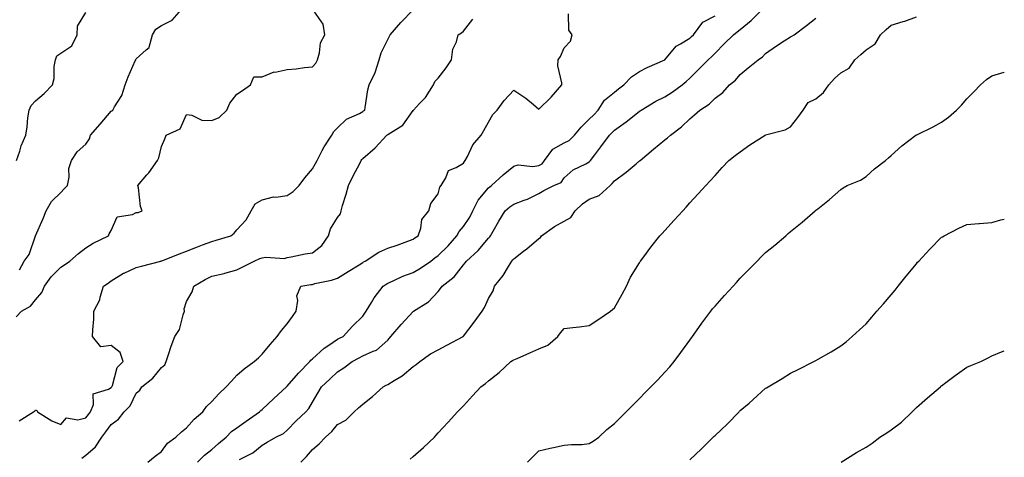
# Model space of a CAD drawing. Units: inches. Extents: x 968483 to 971123, y 7361258 to 7363898.
# Drawn here: x 970732 to 971123, y 7362104 to 7362278 of the extents above; entities that cross this region are included whole.
import ezdxf

# ---------------------------------------------------------------- set-up
doc = ezdxf.new("R2010")
doc.units = ezdxf.units.IN
doc.header["$MEASUREMENT"] = 0
doc.layers.add('Contour_96847361', color=7, linetype='Continuous', true_color=0xb02385)

msp = doc.modelspace()

# ---------------------------------------------------------------- linework, layer by layer
at = {"layer": 'Contour_96847361'}
for points in [[(970731.57, 7362118.41, 3315), (970737.24, 7362121.92, 3315), (970737.77, 7362122.2, 3315), (970738.05, 7362122.81, 3315), (970738.57, 7362122.44, 3315), (970738.84, 7362121.92, 3315), (970744.51, 7362118.37, 3315), (970748.05, 7362116.93, 3315), (970750.34, 7362119.62, 3315), (970754.86, 7362118.72, 3315), (970758.05, 7362119.57, 3315), (970759.07, 7362120.91, 3315), (970759.8, 7362121.92, 3315), (970761.05, 7362124.92, 3315), (970760.86, 7362129.11, 3315), (970767.04, 7362130.92, 3315), (970768.05, 7362131.58, 3315), (970768.22, 7362131.75, 3315), (970768.31, 7362131.92, 3315), (970768.55, 7362132.42, 3315), (970770.43, 7362139.53, 3315), (970772.87, 7362141.92, 3315), (970771.68, 7362145.55, 3315), (970768.05, 7362148.36, 3315), (970763.94, 7362147.81, 3315), (970760.69, 7362151.92, 3315), (970760.72, 7362154.58, 3315), (970761.22, 7362158.75, 3315), (970761.23, 7362161.92, 3315), (970763.53, 7362166.44, 3315), (970763.67, 7362167.55, 3315), (970765, 7362171.92, 3315), (970766.85, 7362173.12, 3315), (970768.05, 7362174.03, 3315), (970772.94, 7362177.03, 3315), (970773.28, 7362177.15, 3315), (970778.05, 7362179.3, 3315), (970780.07, 7362179.9, 3315), (970787.75, 7362181.92, 3315), (970787.96, 7362182, 3315), (970788.05, 7362182.01, 3315), (970788.19, 7362182.06, 3315), (970795.19, 7362184.79, 3315), (970798.05, 7362185.83, 3315), (970802.35, 7362187.62, 3315), (970804.43, 7362188.29, 3315), (970808.05, 7362189.62, 3315), (970809.8, 7362190.17, 3315), (970815.66, 7362191.92, 3315), (970816.95, 7362193.02, 3315), (970818.05, 7362194.29, 3315), (970821.66, 7362198.3, 3315), (970823.66, 7362201.92, 3315), (970825.29, 7362204.68, 3315), (970828.05, 7362206.3, 3315), (970832.59, 7362207.38, 3315), (970833.46, 7362207.33, 3315), (970838.05, 7362207.99, 3315), (970840.42, 7362209.55, 3315), (970842.76, 7362211.92, 3315), (970845.02, 7362214.94, 3315), (970848.05, 7362218.59, 3315), (970849.27, 7362220.7, 3315), (970849.88, 7362221.92, 3315), (970851.96, 7362225.83, 3315), (970852.66, 7362227.31, 3315), (970855.76, 7362231.92, 3315), (970856.53, 7362233.45, 3315), (970858.05, 7362234.86, 3315), (970861.64, 7362238.33, 3315), (970866.72, 7362240.59, 3315), (970868.05, 7362241.34, 3315), (970868.38, 7362241.58, 3315), (970868.84, 7362241.92, 3315), (970869.07, 7362242.94, 3315), (970870.03, 7362249.93, 3315), (970870.57, 7362251.92, 3315), (970872.96, 7362256.83, 3315), (970873.03, 7362256.94, 3315), (970874.54, 7362261.92, 3315), (970875.32, 7362264.66, 3315), (970878.05, 7362270.06, 3315), (970878.68, 7362271.28, 3315), (970878.95, 7362271.92, 3315), (970883.24, 7362276.73, 3315), (970888.05, 7362281.78, 3315)], [(970731.61, 7362178.36, 3317), (970733.55, 7362181.92, 3317), (970735.48, 7362184.48, 3317), (970738.05, 7362191.92, 3317), (970738.05, 7362191.93, 3317), (970741.11, 7362198.87, 3317), (970742.27, 7362201.92, 3317), (970744.4, 7362205.57, 3317), (970748.05, 7362209.23, 3317), (970749.34, 7362210.63, 3317), (970750.77, 7362211.92, 3317), (970751.37, 7362215.24, 3317), (970751.26, 7362218.71, 3317), (970752.26, 7362221.92, 3317), (970754.61, 7362225.36, 3317), (970758.05, 7362228.39, 3317), (970759.46, 7362230.51, 3317), (970759.85, 7362231.92, 3317), (970763.67, 7362236.29, 3317), (970768.05, 7362241.44, 3317), (970768.36, 7362241.61, 3317), (970768.67, 7362241.92, 3317), (970769.38, 7362243.25, 3317), (970772.27, 7362247.7, 3317), (970773.67, 7362251.92, 3317), (970774.8, 7362255.18, 3317), (970777.65, 7362261.52, 3317), (970777.82, 7362261.92, 3317), (970777.87, 7362262.1, 3317), (970778.05, 7362262.27, 3317), (970781.97, 7362265.83, 3317), (970783.19, 7362266.78, 3317), (970783.14, 7362267.01, 3317), (970784.44, 7362271.92, 3317), (970785.85, 7362274.12, 3317), (970788.05, 7362275.6, 3317), (970792.34, 7362277.63, 3317), (970796.02, 7362281.92, 3317)], [(970819.1, 7362102.98, 3311), (970824.34, 7362105.63, 3311), (970828.05, 7362108.7, 3311), (970830.04, 7362109.93, 3311), (970833.5, 7362111.92, 3311), (970836.57, 7362113.4, 3311), (970838.05, 7362114.61, 3311), (970841.59, 7362118.39, 3311), (970845.41, 7362121.92, 3311), (970846.66, 7362123.31, 3311), (970848.05, 7362125.8, 3311), (970850.28, 7362129.7, 3311), (970851.59, 7362131.92, 3311), (970854.98, 7362134.98, 3311), (970858.05, 7362137.92, 3311), (970860.55, 7362139.42, 3311), (970863.82, 7362141.92, 3311), (970866.56, 7362143.41, 3311), (970868.05, 7362144.16, 3311), (970872.24, 7362146.11, 3311), (970873.48, 7362146.49, 3311), (970878.05, 7362150.46, 3311), (970878.73, 7362151.24, 3311), (970879.25, 7362151.92, 3311), (970883.27, 7362156.69, 3311), (970888.05, 7362161.84, 3311), (970888.11, 7362161.87, 3311), (970888.21, 7362161.92, 3311), (970894.24, 7362165.73, 3311), (970898.05, 7362169.76, 3311), (970898.98, 7362170.99, 3311), (970899.61, 7362171.92, 3311), (970904.38, 7362175.59, 3311), (970908.05, 7362180.42, 3311), (970908.75, 7362181.22, 3311), (970909.3, 7362181.92, 3311), (970913.9, 7362186.07, 3311), (970918.05, 7362191.01, 3311), (970918.49, 7362191.48, 3311), (970918.86, 7362191.92, 3311), (970919.93, 7362193.8, 3311), (970922.17, 7362197.8, 3311), (970924.62, 7362201.92, 3311), (970926.54, 7362203.44, 3311), (970928.05, 7362204.51, 3311), (970932.24, 7362206.11, 3311), (970933.49, 7362206.48, 3311), (970938.05, 7362208.81, 3311), (970940.06, 7362209.91, 3311), (970943.94, 7362211.92, 3311), (970946.84, 7362213.13, 3311), (970948.05, 7362215.05, 3311), (970951.73, 7362218.24, 3311), (970956.69, 7362220.56, 3311), (970958.05, 7362221.32, 3311), (970958.35, 7362221.62, 3311), (970958.59, 7362221.92, 3311), (970960.24, 7362224.11, 3311), (970962.66, 7362227.31, 3311), (970966.08, 7362231.92, 3311), (970967.06, 7362232.9, 3311), (970968.05, 7362233.91, 3311), (970972.75, 7362237.22, 3311), (970975.96, 7362239.84, 3311), (970978.05, 7362241.5, 3311), (970978.3, 7362241.67, 3311), (970978.63, 7362241.92, 3311), (970984.51, 7362245.47, 3311), (970988.05, 7362247.21, 3311), (970990.96, 7362249.01, 3311), (970994.96, 7362251.92, 3311), (970996.61, 7362253.36, 3311), (970998.05, 7362254.67, 3311), (971001.69, 7362258.27, 3311), (971005.35, 7362261.92, 3311), (971006.74, 7362263.23, 3311), (971008.05, 7362264.61, 3311), (971011.71, 7362268.26, 3311), (971015.37, 7362271.92, 3311), (971016.87, 7362273.1, 3311), (971018.05, 7362274.02, 3311), (971022.44, 7362277.53, 3311), (971026.82, 7362281.92, 3311)], [(970730.3, 7362159.67, 3316), (970732.42, 7362161.92, 3316), (970735.96, 7362164.01, 3316), (970738.05, 7362166.51, 3316), (970740.51, 7362169.46, 3316), (970741.62, 7362171.92, 3316), (970744.28, 7362175.69, 3316), (970748.05, 7362179.54, 3316), (970749.55, 7362180.42, 3316), (970751.68, 7362181.92, 3316), (970755.04, 7362184.93, 3316), (970758.05, 7362187.13, 3316), (970760.94, 7362189.03, 3316), (970767.01, 7362191.92, 3316), (970767.24, 7362192.73, 3316), (970768.05, 7362194.07, 3316), (970770.47, 7362199.49, 3316), (970776.58, 7362200.45, 3316), (970778.05, 7362201.17, 3316), (970778.76, 7362201.2, 3316), (970780.36, 7362201.92, 3316), (970779.69, 7362203.56, 3316), (970778.9, 7362211.07, 3316), (970778.67, 7362211.92, 3316), (970782.27, 7362216.14, 3316), (970782.99, 7362216.98, 3316), (970786.54, 7362221.92, 3316), (970787.05, 7362222.92, 3316), (970788.05, 7362227.48, 3316), (970789.46, 7362230.52, 3316), (970789.89, 7362231.92, 3316), (970795.45, 7362234.52, 3316), (970798.05, 7362240.18, 3316), (970800.06, 7362239.91, 3316), (970804.09, 7362237.96, 3316), (970808.05, 7362237.73, 3316), (970811.02, 7362238.95, 3316), (970814.09, 7362241.92, 3316), (970815.23, 7362244.74, 3316), (970818.05, 7362248.23, 3316), (970820.26, 7362249.71, 3316), (970823.47, 7362251.92, 3316), (970824.78, 7362255.19, 3316), (970828.05, 7362255.16, 3316), (970832.89, 7362257.08, 3316), (970833.2, 7362257.07, 3316), (970838.05, 7362258.11, 3316), (970841.59, 7362258.38, 3316), (970844.94, 7362258.81, 3316), (970848.05, 7362259.07, 3316), (970849.45, 7362260.53, 3316), (970850.04, 7362261.92, 3316), (970850.88, 7362264.75, 3316), (970851.28, 7362268.69, 3316), (970852.99, 7362271.92, 3316), (970852.28, 7362276.15, 3316), (970848.57, 7362281.4, 3316)], [(970730.43, 7362221.92, 3318), (970731.73, 7362225.6, 3318), (970732.31, 7362227.66, 3318), (970734.18, 7362231.92, 3318), (970734.73, 7362235.24, 3318), (970735, 7362238.87, 3318), (970735.43, 7362241.92, 3318), (970736.26, 7362243.7, 3318), (970738.05, 7362245.62, 3318), (970741.38, 7362248.59, 3318), (970744.7, 7362251.92, 3318), (970745.43, 7362254.54, 3318), (970745.42, 7362259.29, 3318), (970745.89, 7362261.92, 3318), (970746.44, 7362263.53, 3318), (970748.05, 7362264.57, 3318), (970752.48, 7362267.49, 3318), (970754.55, 7362271.92, 3318), (970754.63, 7362275.33, 3318), (970758.05, 7362280.79, 3318)], [(970756.47, 7362103.5, 3314), (970758.05, 7362104.71, 3314), (970761.88, 7362108.09, 3314), (970764.35, 7362111.92, 3314), (970765.93, 7362114.03, 3314), (970768.05, 7362116.94, 3314), (970770.96, 7362119.01, 3314), (970773.23, 7362121.92, 3314), (970775.57, 7362124.4, 3314), (970778.05, 7362129.36, 3314), (970779.41, 7362130.56, 3314), (970780.26, 7362131.92, 3314), (970784.65, 7362135.32, 3314), (970788.05, 7362139.53, 3314), (970789.33, 7362140.64, 3314), (970789.94, 7362141.92, 3314), (970790.9, 7362144.77, 3314), (970791.88, 7362148.09, 3314), (970793.33, 7362151.92, 3314), (970795.29, 7362154.68, 3314), (970796.64, 7362160.51, 3314), (970797.2, 7362161.92, 3314), (970797.03, 7362162.93, 3314), (970798.05, 7362165.83, 3314), (970800.29, 7362169.69, 3314), (970800.86, 7362171.92, 3314), (970805.37, 7362174.6, 3314), (970808.05, 7362175.86, 3314), (970812.98, 7362176.99, 3314), (970813.19, 7362177.06, 3314), (970818.05, 7362178.38, 3314), (970820.42, 7362179.55, 3314), (970824.84, 7362181.92, 3314), (970827.09, 7362182.87, 3314), (970828.05, 7362183.16, 3314), (970829.52, 7362183.4, 3314), (970836.99, 7362182.98, 3314), (970838.05, 7362183.28, 3314), (970839.65, 7362183.52, 3314), (970845.14, 7362184.84, 3314), (970848.05, 7362185.19, 3314), (970851.82, 7362188.15, 3314), (970854.44, 7362191.92, 3314), (970855.24, 7362194.73, 3314), (970858.05, 7362199.27, 3314), (970859.27, 7362200.7, 3314), (970859.47, 7362201.92, 3314), (970860.06, 7362203.93, 3314), (970861.44, 7362208.53, 3314), (970862.42, 7362211.92, 3314), (970864.21, 7362215.76, 3314), (970866.88, 7362220.75, 3314), (970867.48, 7362221.92, 3314), (970867.72, 7362222.25, 3314), (970868.05, 7362222.62, 3314), (970873.03, 7362226.94, 3314), (970877.67, 7362231.92, 3314), (970877.88, 7362232.08, 3314), (970878.05, 7362232.2, 3314), (970879.03, 7362232.89, 3314), (970884.02, 7362235.95, 3314), (970888.05, 7362241.71, 3314), (970888.16, 7362241.81, 3314), (970888.25, 7362241.92, 3314), (970890.65, 7362244.52, 3314), (970892.97, 7362247, 3314), (970896.2, 7362251.92, 3314), (970896.66, 7362253.31, 3314), (970898.05, 7362254.63, 3314), (970901.18, 7362258.79, 3314), (970903.26, 7362261.92, 3314), (970903.82, 7362266.15, 3314), (970905.25, 7362269.12, 3314), (970905.94, 7362271.92, 3314), (970907.35, 7362272.63, 3314), (970908.05, 7362273.32, 3314), (970911.83, 7362278.14, 3314)], [(970782.65, 7362101.92, 3313), (970785.58, 7362104.39, 3313), (970788.05, 7362106.24, 3313), (970790.45, 7362109.52, 3313), (970793.79, 7362111.92, 3313), (970795.97, 7362114, 3313), (970798.05, 7362115.57, 3313), (970801, 7362118.98, 3313), (970804.47, 7362121.92, 3313), (970805.94, 7362124.02, 3313), (970808.05, 7362126.04, 3313), (970810.82, 7362129.15, 3313), (970813.77, 7362131.92, 3313), (970815.83, 7362134.13, 3313), (970818.05, 7362136.47, 3313), (970820.94, 7362139.03, 3313), (970824.95, 7362141.92, 3313), (970826.6, 7362143.37, 3313), (970828.05, 7362144.84, 3313), (970831.29, 7362148.68, 3313), (970834.06, 7362151.92, 3313), (970835.72, 7362154.25, 3313), (970838.05, 7362156.94, 3313), (970840.16, 7362159.81, 3313), (970841.64, 7362161.92, 3313), (970842.31, 7362166.18, 3313), (970841.91, 7362168.06, 3313), (970843.49, 7362171.92, 3313), (970847.43, 7362172.54, 3313), (970848.05, 7362172.64, 3313), (970849.05, 7362172.92, 3313), (970855.68, 7362174.3, 3313), (970858.05, 7362175.13, 3313), (970862.23, 7362177.74, 3313), (970866.59, 7362180.45, 3313), (970868.05, 7362181.37, 3313), (970868.39, 7362181.58, 3313), (970868.96, 7362181.92, 3313), (970874.49, 7362185.48, 3313), (970878.05, 7362187.07, 3313), (970881.71, 7362188.26, 3313), (970885.99, 7362189.86, 3313), (970888.05, 7362190.58, 3313), (970888.81, 7362191.16, 3313), (970890.03, 7362191.92, 3313), (970891.14, 7362195, 3313), (970891.52, 7362198.45, 3313), (970894.29, 7362201.92, 3313), (970895.13, 7362204.84, 3313), (970898.05, 7362208.66, 3313), (970898.74, 7362211.23, 3313), (970899.24, 7362211.92, 3313), (970901.06, 7362214.93, 3313), (970902.12, 7362217.85, 3313), (970905.23, 7362219.1, 3313), (970908.05, 7362220.88, 3313), (970908.42, 7362221.55, 3313), (970908.74, 7362221.92, 3313), (970909.64, 7362223.51, 3313), (970911.84, 7362228.13, 3313), (970915.12, 7362231.92, 3313), (970916.1, 7362233.87, 3313), (970918.05, 7362237.17, 3313), (970919.74, 7362240.23, 3313), (970921.43, 7362241.92, 3313), (970924.2, 7362245.77, 3313), (970928.05, 7362249.79, 3313), (970932.81, 7362246.67, 3313), (970935.88, 7362244.09, 3313), (970938.05, 7362242.31, 3313), (970942.93, 7362247.03, 3313), (970947.13, 7362251.92, 3313), (970947.17, 7362252.8, 3313), (970945.6, 7362259.47, 3313), (970945.66, 7362261.92, 3313), (970946.68, 7362263.29, 3313), (970948.05, 7362266.63, 3313), (970950.67, 7362269.3, 3313), (970951.21, 7362271.92, 3313), (970949.9, 7362273.77, 3313), (970949.83, 7362280.15, 3313)], [(970802.42, 7362101.92, 3312), (970805.22, 7362104.75, 3312), (970808.05, 7362107, 3312), (970810.67, 7362109.3, 3312), (970813.76, 7362111.92, 3312), (970815.89, 7362114.08, 3312), (970818.05, 7362115.57, 3312), (970821.71, 7362118.25, 3312), (970826.98, 7362121.92, 3312), (970827.49, 7362122.48, 3312), (970828.05, 7362122.86, 3312), (970832.75, 7362127.22, 3312), (970837.72, 7362131.92, 3312), (970837.87, 7362132.1, 3312), (970838.05, 7362132.22, 3312), (970842.57, 7362137.39, 3312), (970847.05, 7362141.92, 3312), (970847.44, 7362142.53, 3312), (970848.05, 7362143.03, 3312), (970852.7, 7362147.27, 3312), (970854.58, 7362148.46, 3312), (970858.05, 7362150.8, 3312), (970858.78, 7362151.19, 3312), (970860.3, 7362151.92, 3312), (970863.97, 7362156, 3312), (970868.05, 7362159.97, 3312), (970868.84, 7362161.13, 3312), (970869.47, 7362161.92, 3312), (970871.59, 7362165.46, 3312), (970872.63, 7362167.34, 3312), (970876.1, 7362171.92, 3312), (970877.31, 7362172.66, 3312), (970878.05, 7362173.12, 3312), (970880.16, 7362174.03, 3312), (970884.02, 7362175.95, 3312), (970888.05, 7362177.35, 3312), (970890.94, 7362179.03, 3312), (970895.04, 7362181.92, 3312), (970896.74, 7362183.23, 3312), (970898.05, 7362184.09, 3312), (970901.96, 7362188.02, 3312), (970905.41, 7362191.92, 3312), (970906.32, 7362193.65, 3312), (970908.05, 7362195.68, 3312), (970910.6, 7362199.37, 3312), (970911.78, 7362201.92, 3312), (970913.92, 7362206.05, 3312), (970918.05, 7362211.04, 3312), (970918.54, 7362211.43, 3312), (970919.25, 7362211.92, 3312), (970923.8, 7362216.17, 3312), (970928.05, 7362219.65, 3312), (970929.85, 7362220.12, 3312), (970935.63, 7362219.5, 3312), (970938.05, 7362219.85, 3312), (970939.35, 7362220.62, 3312), (970940.33, 7362221.92, 3312), (970943.63, 7362226.34, 3312), (970948.05, 7362228.93, 3312), (970950.07, 7362229.89, 3312), (970952.16, 7362231.92, 3312), (970954.81, 7362235.16, 3312), (970958.05, 7362238.28, 3312), (970959.88, 7362240.1, 3312), (970961.64, 7362241.92, 3312), (970964.09, 7362245.89, 3312), (970968.05, 7362249.07, 3312), (970969.64, 7362250.33, 3312), (970971.81, 7362251.92, 3312), (970974.89, 7362255.09, 3312), (970978.05, 7362257.34, 3312), (970981.06, 7362258.91, 3312), (970988.05, 7362261.92, 3312), (970992.62, 7362267.35, 3312), (970994.36, 7362268.23, 3312), (970998.05, 7362270.54, 3312), (970998.75, 7362271.21, 3312), (970999.44, 7362271.92, 3312), (971003.14, 7362276.83, 3312), (971008.05, 7362279.37, 3312)], [(970843.43, 7362101.92, 3310), (970845.72, 7362104.26, 3310), (970848.05, 7362106.98, 3310), (970850.74, 7362109.24, 3310), (970853.25, 7362111.92, 3310), (970855.79, 7362114.18, 3310), (970858.05, 7362116.97, 3310), (970861.33, 7362118.63, 3310), (970864.62, 7362121.92, 3310), (970866.42, 7362123.55, 3310), (970868.05, 7362125.03, 3310), (970871.95, 7362128.03, 3310), (970876.18, 7362131.92, 3310), (970877.41, 7362132.56, 3310), (970878.05, 7362132.82, 3310), (970880.48, 7362134.35, 3310), (970883.75, 7362136.21, 3310), (970888.05, 7362140, 3310), (970889.24, 7362140.73, 3310), (970890.77, 7362141.92, 3310), (970894.99, 7362144.97, 3310), (970898.05, 7362146.64, 3310), (970901.5, 7362148.48, 3310), (970907.89, 7362151.92, 3310), (970907.99, 7362151.98, 3310), (970908.05, 7362152.05, 3310), (970912.3, 7362157.67, 3310), (970915.5, 7362161.92, 3310), (970916.47, 7362163.5, 3310), (970918.05, 7362167.05, 3310), (970919.92, 7362170.05, 3310), (970920.42, 7362171.92, 3310), (970923.85, 7362176.12, 3310), (970925.91, 7362179.78, 3310), (970927.23, 7362181.92, 3310), (970927.63, 7362182.34, 3310), (970928.05, 7362182.84, 3310), (970931.98, 7362185.84, 3310), (970933.21, 7362186.77, 3310), (970938.05, 7362190.92, 3310), (970938.65, 7362191.32, 3310), (970939.02, 7362191.92, 3310), (970944.28, 7362195.69, 3310), (970948.05, 7362197.78, 3310), (970950.69, 7362199.29, 3310), (970952.51, 7362201.92, 3310), (970955.36, 7362204.61, 3310), (970958.05, 7362206.47, 3310), (970962.02, 7362207.95, 3310), (970966.37, 7362211.92, 3310), (970967.22, 7362212.75, 3310), (970968.05, 7362213.86, 3310), (970972.76, 7362217.21, 3310), (970976.7, 7362220.57, 3310), (970978.05, 7362221.7, 3310), (970978.18, 7362221.8, 3310), (970978.28, 7362221.92, 3310), (970983.6, 7362226.38, 3310), (970988.05, 7362230.07, 3310), (970989.09, 7362230.88, 3310), (970990.31, 7362231.92, 3310), (970994.73, 7362235.25, 3310), (970998.05, 7362238.4, 3310), (970999.93, 7362240.03, 3310), (971002, 7362241.92, 3310), (971005.69, 7362244.28, 3310), (971008.05, 7362246.72, 3310), (971011.09, 7362248.89, 3310), (971013.83, 7362251.92, 3310), (971016.14, 7362253.83, 3310), (971018.05, 7362256.13, 3310), (971021.26, 7362258.71, 3310), (971025.14, 7362261.92, 3310), (971026.87, 7362263.1, 3310), (971028.05, 7362264.37, 3310), (971032.53, 7362267.44, 3310), (971035.54, 7362269.41, 3310), (971038.05, 7362271.07, 3310), (971038.6, 7362271.38, 3310), (971039.46, 7362271.92, 3310), (971044.42, 7362275.55, 3310), (971048.05, 7362278.5, 3310)], [(970886.88, 7362103.09, 3309), (970888.05, 7362104.13, 3309), (970892.19, 7362107.78, 3309), (970896.54, 7362111.92, 3309), (970897.28, 7362112.7, 3309), (970898.05, 7362113.56, 3309), (970902.05, 7362117.91, 3309), (970905.73, 7362121.92, 3309), (970906.88, 7362123.1, 3309), (970908.05, 7362124.38, 3309), (970911.69, 7362128.28, 3309), (970914.99, 7362131.92, 3309), (970916.78, 7362133.19, 3309), (970918.05, 7362134.25, 3309), (970922.32, 7362137.66, 3309), (970926.87, 7362141.92, 3309), (970927.58, 7362142.39, 3309), (970928.05, 7362142.66, 3309), (970929.35, 7362143.21, 3309), (970934.51, 7362145.47, 3309), (970938.05, 7362146.95, 3309), (970941.58, 7362148.4, 3309), (970945.6, 7362151.92, 3309), (970946.65, 7362153.32, 3309), (970948.05, 7362155.03, 3309), (970951.59, 7362155.46, 3309), (970954.23, 7362155.74, 3309), (970958.05, 7362156.24, 3309), (970961.41, 7362158.56, 3309), (970966.55, 7362161.92, 3309), (970967.36, 7362162.61, 3309), (970968.05, 7362163.3, 3309), (970971.17, 7362168.8, 3309), (970972.91, 7362171.92, 3309), (970974.46, 7362175.51, 3309), (970978.05, 7362181.23, 3309), (970978.3, 7362181.67, 3309), (970978.47, 7362181.92, 3309), (970979.72, 7362183.59, 3309), (970982.55, 7362187.42, 3309), (970986.17, 7362191.92, 3309), (970987.07, 7362192.9, 3309), (970988.05, 7362194.05, 3309), (970991.85, 7362198.12, 3309), (970995.27, 7362201.92, 3309), (970996.62, 7362203.34, 3309), (970998.05, 7362205.04, 3309), (971001.34, 7362208.63, 3309), (971004.35, 7362211.92, 3309), (971006.17, 7362213.8, 3309), (971008.05, 7362215.96, 3309), (971010.9, 7362219.07, 3309), (971013.51, 7362221.92, 3309), (971016.07, 7362223.9, 3309), (971018.05, 7362225.35, 3309), (971021.86, 7362228.11, 3309), (971027.94, 7362231.92, 3309), (971028.01, 7362231.96, 3309), (971028.05, 7362231.99, 3309), (971028.16, 7362232.03, 3309), (971035.93, 7362234.04, 3309), (971038.05, 7362235.21, 3309), (971040.94, 7362239.02, 3309), (971043.06, 7362241.92, 3309), (971045.05, 7362244.92, 3309), (971048.05, 7362246.42, 3309), (971051.11, 7362248.87, 3309), (971053.23, 7362251.92, 3309), (971055.48, 7362254.49, 3309), (971058.05, 7362256.79, 3309), (971061.35, 7362258.62, 3309), (971063.61, 7362261.92, 3309), (971066, 7362263.97, 3309), (971068.05, 7362265.9, 3309), (971071.71, 7362268.26, 3309), (971073.74, 7362271.92, 3309), (971075.99, 7362273.98, 3309), (971078.05, 7362275.67, 3309), (971082.87, 7362277.09, 3309), (971083.48, 7362277.35, 3309), (971088.05, 7362279, 3309)], [(970933.53, 7362101.92, 3308), (970935.75, 7362104.23, 3308), (970938.05, 7362106.44, 3308), (970942.5, 7362107.47, 3308), (970943.87, 7362107.74, 3308), (970948.05, 7362108.64, 3308), (970950.97, 7362109, 3308), (970955.14, 7362109.01, 3308), (970958.05, 7362109.3, 3308), (970959.68, 7362110.29, 3308), (970961.82, 7362111.92, 3308), (970965.1, 7362114.87, 3308), (970968.05, 7362117.31, 3308), (970970.39, 7362119.57, 3308), (970972.76, 7362121.92, 3308), (970975.37, 7362124.59, 3308), (970978.05, 7362127.31, 3308), (970980.33, 7362129.64, 3308), (970982.56, 7362131.92, 3308), (970985.26, 7362134.72, 3308), (970988.05, 7362137.67, 3308), (970990.08, 7362139.89, 3308), (970991.79, 7362141.92, 3308), (970994.47, 7362145.5, 3308), (970998.05, 7362150.51, 3308), (970998.65, 7362151.33, 3308), (970999.08, 7362151.92, 3308), (971001.61, 7362155.49, 3308), (971002.81, 7362157.17, 3308), (971006.35, 7362161.92, 3308), (971007.1, 7362162.87, 3308), (971008.05, 7362163.97, 3308), (971011.82, 7362168.15, 3308), (971015.23, 7362171.92, 3308), (971016.57, 7362173.4, 3308), (971018.05, 7362175.05, 3308), (971021.47, 7362178.51, 3308), (971024.78, 7362181.92, 3308), (971026.38, 7362183.59, 3308), (971028.05, 7362185.33, 3308), (971031.76, 7362188.21, 3308), (971036.14, 7362191.92, 3308), (971037.16, 7362192.81, 3308), (971038.05, 7362193.62, 3308), (971042.63, 7362197.34, 3308), (971047.82, 7362201.92, 3308), (971047.94, 7362202.03, 3308), (971048.05, 7362202.09, 3308), (971048.86, 7362202.73, 3308), (971053.57, 7362206.4, 3308), (971058.05, 7362210.37, 3308), (971058.94, 7362211.03, 3308), (971060.52, 7362211.92, 3308), (971065.87, 7362214.1, 3308), (971068.05, 7362215.55, 3308), (971071.43, 7362218.54, 3308), (971075.76, 7362221.92, 3308), (971077.01, 7362222.97, 3308), (971078.05, 7362223.91, 3308), (971082.26, 7362227.71, 3308), (971087.87, 7362231.92, 3308), (971088.05, 7362232.03, 3308), (971088.28, 7362232.15, 3308), (971094.72, 7362235.25, 3308), (971098.05, 7362237.17, 3308), (971100.84, 7362239.13, 3308), (971104.05, 7362241.92, 3308), (971106.03, 7362243.94, 3308), (971108.05, 7362246.37, 3308), (971110.83, 7362249.14, 3308), (971113.5, 7362251.92, 3308), (971115.88, 7362254.09, 3308), (971118.05, 7362255.55, 3308), (971122.92, 7362257.04, 3308), (971123, 7362257.06, 3308)], [(970998.05, 7362102.88, 3307), (971002.72, 7362107.25, 3307), (971007.36, 7362111.92, 3307), (971007.7, 7362112.27, 3307), (971008.05, 7362112.61, 3307), (971012.89, 7362117.07, 3307), (971017.57, 7362121.92, 3307), (971017.81, 7362122.17, 3307), (971018.05, 7362122.44, 3307), (971021.58, 7362125.45, 3307), (971023.17, 7362126.8, 3307), (971028.05, 7362131.3, 3307), (971028.44, 7362131.53, 3307), (971029.12, 7362131.92, 3307), (971034.7, 7362135.27, 3307), (971038.05, 7362137.32, 3307), (971041.13, 7362138.85, 3307), (971047.24, 7362141.92, 3307), (971047.78, 7362142.19, 3307), (971048.05, 7362142.34, 3307), (971049.04, 7362142.91, 3307), (971054.15, 7362145.82, 3307), (971058.05, 7362148.2, 3307), (971060.11, 7362149.85, 3307), (971062.53, 7362151.92, 3307), (971065.47, 7362154.5, 3307), (971068.05, 7362156.91, 3307), (971070.36, 7362159.6, 3307), (971072.38, 7362161.92, 3307), (971075.01, 7362164.96, 3307), (971078.05, 7362168.45, 3307), (971079.58, 7362170.39, 3307), (971080.8, 7362171.92, 3307), (971084.04, 7362175.94, 3307), (971088.05, 7362180.85, 3307), (971088.55, 7362181.42, 3307), (971089.01, 7362181.92, 3307), (971093.37, 7362186.6, 3307), (971098.05, 7362191.39, 3307), (971098.38, 7362191.59, 3307), (971099.05, 7362191.92, 3307), (971104.99, 7362194.98, 3307), (971108.05, 7362196.4, 3307), (971112.92, 7362196.79, 3307), (971113.16, 7362196.81, 3307), (971118.05, 7362197.18, 3307), (971121.68, 7362198.29, 3307), (971123, 7362198.62, 3307)], [(971058.16, 7362101.92, 3306), (971064.24, 7362105.73, 3306), (971068.05, 7362107.97, 3306), (971070.45, 7362109.52, 3306), (971073.59, 7362111.92, 3306), (971076.37, 7362113.6, 3306), (971078.05, 7362114.75, 3306), (971082.13, 7362117.84, 3306), (971086.44, 7362121.92, 3306), (971087.24, 7362122.74, 3306), (971088.05, 7362123.62, 3306), (971092.43, 7362127.54, 3306), (971097.62, 7362131.92, 3306), (971097.84, 7362132.13, 3306), (971098.05, 7362132.35, 3306), (971099.72, 7362133.59, 3306), (971103.53, 7362136.44, 3306), (971108.05, 7362139.65, 3306), (971109.64, 7362140.33, 3306), (971113.64, 7362141.92, 3306), (971116.52, 7362143.45, 3306), (971118.05, 7362144.27, 3306), (971121.89, 7362145.76, 3306), (971123, 7362146.22, 3306)]]:
    msp.add_polyline3d(points, dxfattribs=at)

doc.saveas('drawing.dxf')
